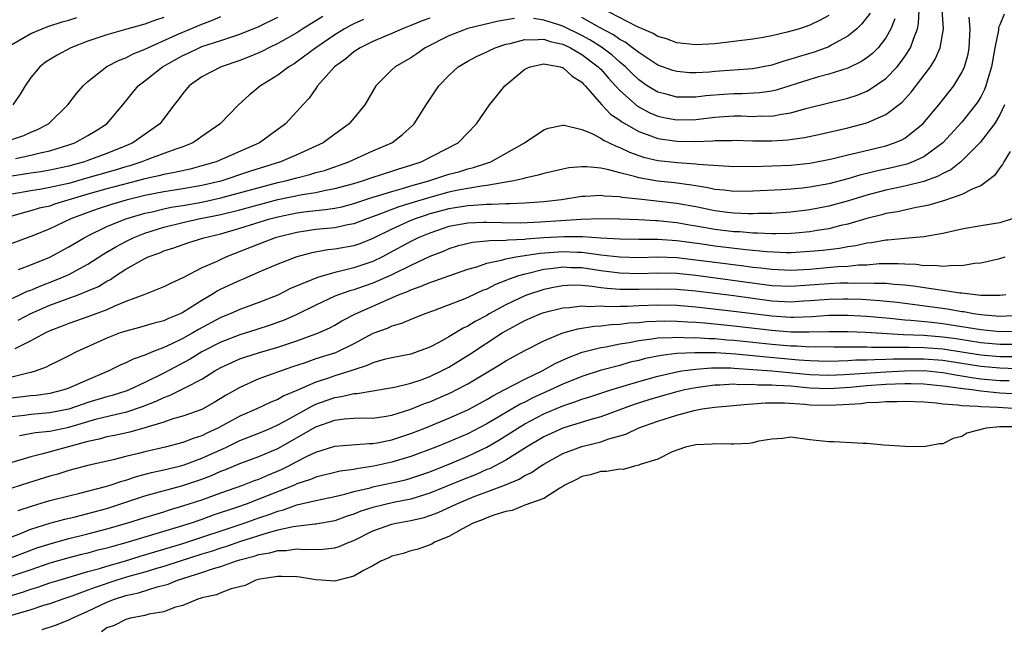
# Model space of a CAD drawing. Units: inches. Extents: x 2571000 to 2574000, y 1554000 to 1557000.
# Drawn here: x 2571680 to 2571783, y 1554538 to 1554602 of the extents above; entities that cross this region are included whole.
import ezdxf

# ---------------------------------------------------------------- set-up
doc = ezdxf.new("R2010")
doc.units = ezdxf.units.IN
doc.header["$MEASUREMENT"] = 0
doc.layers.add('LD25711554_2ft', color=231, linetype='Continuous')

msp = doc.modelspace()

# ---------------------------------------------------------------- linework, layer by layer
at = {"layer": 'LD25711554_2ft'}
for points, elevation in [([(2571678.31, 1554572.31), (2571679.83, 1554573), (2571680.62, 1554573.38), (2571681, 1554573.51), (2571682.04, 1554573.96), (2571683.5, 1554574.5), (2571684.67, 1554575), (2571685, 1554575.16), (2571687, 1554576.23), (2571688.69, 1554577.31), (2571689.94, 1554578.06), (2571691, 1554578.62), (2571691.77, 1554579), (2571693, 1554579.49), (2571695, 1554580.12), (2571697, 1554580.62), (2571698.69, 1554581), (2571701, 1554581.47), (2571703, 1554581.96), (2571707, 1554583.03), (2571709.56, 1554583.56), (2571711, 1554583.78), (2571712.01, 1554584.01), (2571713, 1554584.18), (2571715, 1554584.73), (2571715.9, 1554585), (2571716.72, 1554585.28), (2571718.22, 1554585.78), (2571719, 1554586), (2571719.75, 1554586.25), (2571721, 1554586.64), (2571722.09, 1554587), (2571725.99, 1554589), (2571727.92, 1554591), (2571729.29, 1554593), (2571730.07, 1554593.93), (2571730.89, 1554595), (2571733, 1554596.76), (2571733.56, 1554597), (2571735, 1554597.31), (2571736.71, 1554597), (2571736.93, 1554596.93), (2571737, 1554596.92), (2571737.99, 1554595.99), (2571739, 1554595.37), (2571739.17, 1554595.17), (2571739.36, 1554595), (2571741.1, 1554593), (2571742.01, 1554592.01), (2571743, 1554591.37), (2571743.2, 1554591.2), (2571745, 1554590.17), (2571746.27, 1554589.73), (2571747, 1554589.44), (2571749, 1554589.16), (2571751, 1554589.15), (2571752.79, 1554589.21), (2571753, 1554589.24), (2571754.75, 1554589.25), (2571755, 1554589.27), (2571757, 1554589.21), (2571759, 1554589.19), (2571760.7, 1554589.3), (2571762.45, 1554589.55), (2571764.09, 1554589.91), (2571767, 1554590.56), (2571769, 1554591.09), (2571771, 1554591.99), (2571772.72, 1554593.28), (2571773.68, 1554594.32), (2571775.7, 1554597), (2571776.22, 1554597.78), (2571776.75, 1554599), (2571777.08, 1554601), (2571776.96, 1554603)], 6840), ([(2571679.68, 1554575.68), (2571681, 1554576.18), (2571683, 1554576.97), (2571685, 1554578.05), (2571685.59, 1554578.41), (2571686.61, 1554579), (2571687, 1554579.2), (2571689, 1554580.18), (2571691, 1554580.99), (2571692.53, 1554581.47), (2571693, 1554581.59), (2571693.75, 1554581.75), (2571695, 1554582.06), (2571695.78, 1554582.22), (2571697, 1554582.42), (2571699, 1554582.77), (2571701, 1554583.21), (2571707, 1554584.81), (2571707.82, 1554585), (2571709, 1554585.33), (2571710.35, 1554585.65), (2571711, 1554585.86), (2571711.9, 1554586.1), (2571714.49, 1554587), (2571715, 1554587.24), (2571717, 1554588.14), (2571718.99, 1554589), (2571720.13, 1554589.87), (2571721.18, 1554590.82), (2571721.36, 1554591), (2571722.62, 1554593), (2571723.96, 1554595), (2571725, 1554596.08), (2571726, 1554597), (2571727, 1554597.59), (2571727.91, 1554598.09), (2571729, 1554598.57), (2571729.28, 1554598.72), (2571729.89, 1554599), (2571731, 1554599.37), (2571731.45, 1554599.45), (2571733, 1554599.88), (2571733.82, 1554599.82), (2571735, 1554599.9), (2571735.67, 1554599.67), (2571737, 1554599.38), (2571737.81, 1554599), (2571739, 1554598.3), (2571740.74, 1554597), (2571740.86, 1554596.86), (2571741, 1554596.73), (2571741.8, 1554595.8), (2571742.56, 1554595), (2571743, 1554594.51), (2571744.85, 1554592.85), (2571746.15, 1554592.15), (2571747, 1554591.79), (2571747.65, 1554591.65), (2571749, 1554591.41), (2571751, 1554591.45), (2571753, 1554591.68), (2571755, 1554591.82), (2571755.82, 1554591.82), (2571757, 1554591.78), (2571757.83, 1554591.83), (2571759, 1554591.81), (2571760.02, 1554592.02), (2571761, 1554592.14), (2571762.6, 1554592.6), (2571765, 1554593.21), (2571766.45, 1554593.55), (2571767, 1554593.7), (2571767.98, 1554594.02), (2571769, 1554594.44), (2571769.37, 1554594.63), (2571771, 1554595.76), (2571772.19, 1554597), (2571772.56, 1554597.44), (2571773, 1554598.06), (2571773.62, 1554599), (2571773.91, 1554599.91), (2571774.35, 1554601), (2571774.46, 1554601.54), (2571774.51, 1554603)], 6838), ([(2571769.35, 1554602.65), (2571768.5, 1554601.5), (2571767.96, 1554601), (2571767, 1554600.2), (2571765.25, 1554599.25), (2571765, 1554599.1), (2571764.74, 1554599), (2571763.46, 1554598.54), (2571761.91, 1554598.09), (2571761, 1554597.79), (2571760.37, 1554597.63), (2571759, 1554597.18), (2571757, 1554596.79), (2571753, 1554596.49), (2571752.44, 1554596.44), (2571751, 1554596.35), (2571750.37, 1554596.37), (2571749, 1554596.48), (2571748.6, 1554596.6), (2571747, 1554597.17), (2571745, 1554598.48), (2571744.35, 1554599), (2571743.58, 1554599.58), (2571743, 1554599.86), (2571742.34, 1554600.34), (2571740.87, 1554601.13), (2571739, 1554602.17)], 6834), ([(2571765, 1554602.39), (2571764.1, 1554601.9), (2571763, 1554601.36), (2571761.92, 1554601), (2571760.62, 1554600.62), (2571759, 1554600.26), (2571758.08, 1554600.08), (2571757, 1554599.9), (2571755, 1554599.64), (2571753, 1554599.4), (2571751, 1554599.29), (2571749, 1554599.52), (2571747.92, 1554599.92), (2571747, 1554600.18), (2571746.5, 1554600.5), (2571744.78, 1554601.22), (2571741, 1554603.2)], 6832), ([(2571711.72, 1554602.28), (2571709.64, 1554601), (2571709, 1554600.58), (2571707, 1554599.43), (2571706.06, 1554599), (2571705.37, 1554598.63), (2571705, 1554598.46), (2571703.97, 1554598.03), (2571703, 1554597.66), (2571701.03, 1554597), (2571699, 1554595.92), (2571697.67, 1554595), (2571697, 1554594.2), (2571696.5, 1554593.5), (2571696.1, 1554593), (2571694.57, 1554591), (2571691.74, 1554589), (2571691, 1554588.68), (2571689, 1554587.87), (2571687, 1554587.13), (2571686.64, 1554587), (2571685.34, 1554586.66), (2571685, 1554586.55), (2571683, 1554586.12), (2571682.05, 1554585.95), (2571681, 1554585.82), (2571680.31, 1554585.69), (2571679, 1554585.48)], 6830), ([(2571679, 1554589.34), (2571680.24, 1554589.76), (2571681, 1554590.11), (2571681.64, 1554590.36), (2571682.86, 1554591), (2571684.9, 1554593), (2571685.8, 1554594.2), (2571686.5, 1554595), (2571687, 1554595.44), (2571688.99, 1554597.01), (2571690.3, 1554597.7), (2571691, 1554597.95), (2571691.68, 1554598.32), (2571693, 1554598.83), (2571693.32, 1554599), (2571696.34, 1554600.34), (2571697, 1554600.65), (2571699, 1554601.49), (2571700.11, 1554601.89), (2571701, 1554602.28)], 6826), ([(2571679, 1554599.35), (2571681, 1554600.49), (2571682.19, 1554601), (2571682.78, 1554601.22), (2571684.29, 1554601.71), (2571685, 1554601.91), (2571685.82, 1554602.18)], 6822), ([(2571723, 1554602.09), (2571722.18, 1554601.82), (2571721, 1554601.33), (2571720.12, 1554601), (2571719, 1554600.51), (2571718.16, 1554600.16), (2571717, 1554599.66), (2571715.66, 1554599), (2571715.27, 1554598.73), (2571715, 1554598.56), (2571714.16, 1554597.84), (2571712.96, 1554597), (2571711.19, 1554595), (2571711.12, 1554594.88), (2571711, 1554594.72), (2571710.3, 1554593.7), (2571709.63, 1554593), (2571709, 1554592.29), (2571707.82, 1554591), (2571705.07, 1554589), (2571701.38, 1554587.38), (2571700.49, 1554587), (2571699, 1554586.56), (2571697.76, 1554586.24), (2571696.13, 1554585.87), (2571695, 1554585.68), (2571694.47, 1554585.53), (2571693, 1554585.22), (2571692.22, 1554585), (2571689, 1554584.17), (2571687, 1554583.61), (2571683.47, 1554582.53), (2571683, 1554582.35), (2571681.88, 1554582.12), (2571681, 1554581.84), (2571680.32, 1554581.68), (2571679, 1554581.27)], 6834), ([(2571731.92, 1554602.08), (2571730.22, 1554601.78), (2571727, 1554601.01), (2571725, 1554600.24), (2571722.51, 1554599), (2571721.63, 1554598.37), (2571721, 1554597.95), (2571719.36, 1554597), (2571719, 1554596.67), (2571717.31, 1554595), (2571716.16, 1554593), (2571714.52, 1554591), (2571713, 1554589.91), (2571711.77, 1554589), (2571711, 1554588.63), (2571709, 1554587.73), (2571707.27, 1554587), (2571704.03, 1554585.97), (2571701, 1554584.98), (2571699, 1554584.51), (2571697, 1554584.15), (2571695, 1554583.84), (2571693, 1554583.44), (2571691.04, 1554582.96), (2571689.48, 1554582.52), (2571687.97, 1554582.03), (2571687, 1554581.68), (2571685.2, 1554581), (2571683, 1554579.95), (2571681.26, 1554579.26), (2571679, 1554578.41)], 6836), ([(2571716.02, 1554601.98), (2571715, 1554601.52), (2571714.66, 1554601.34), (2571714.03, 1554601), (2571713, 1554600.36), (2571710.99, 1554599), (2571709, 1554597.5), (2571708.7, 1554597.3), (2571708.17, 1554597), (2571707, 1554596.12), (2571705.17, 1554595), (2571705, 1554594.84), (2571703.99, 1554594.01), (2571702.87, 1554593), (2571700.93, 1554591), (2571699, 1554589.66), (2571698.62, 1554589.38), (2571698.04, 1554589), (2571697, 1554588.58), (2571696.38, 1554588.38), (2571695, 1554587.86), (2571693.21, 1554587.21), (2571692.69, 1554587), (2571691.41, 1554586.59), (2571691, 1554586.48), (2571689.87, 1554586.13), (2571686.74, 1554585.26), (2571685, 1554584.73), (2571684.64, 1554584.64), (2571683, 1554584.28), (2571682.12, 1554584.12), (2571681, 1554583.96), (2571679, 1554583.59)], 6832), ([(2571695, 1554602.19), (2571694.11, 1554601.89), (2571693, 1554601.48), (2571691.2, 1554601), (2571689, 1554600.37), (2571687, 1554599.7), (2571685.2, 1554599), (2571683.77, 1554598.23), (2571682.53, 1554597.47), (2571681.93, 1554597), (2571681, 1554595.87), (2571680.38, 1554595), (2571679.87, 1554594.13), (2571679.11, 1554593)], 6824), ([(2571783.47, 1554602.53), (2571783, 1554601.4), (2571782.87, 1554601.13), (2571782.86, 1554600.86), (2571782.49, 1554599), (2571782.13, 1554597), (2571781.74, 1554595.74), (2571781.54, 1554595), (2571781.4, 1554594.6), (2571781, 1554593.84), (2571780.69, 1554593.31), (2571780.47, 1554593), (2571779, 1554591.16), (2571777, 1554588.99), (2571775, 1554587.52), (2571773.87, 1554587), (2571773.23, 1554586.76), (2571771.62, 1554586.38), (2571769.98, 1554586.02), (2571769, 1554585.77), (2571768.37, 1554585.63), (2571767, 1554585.21), (2571765, 1554584.69), (2571763, 1554584.33), (2571762.24, 1554584.24), (2571761, 1554584.12), (2571760.05, 1554584.05), (2571757, 1554583.91), (2571755, 1554583.88), (2571754, 1554584), (2571753, 1554584.08), (2571752.26, 1554584.26), (2571751, 1554584.46), (2571750.55, 1554584.55), (2571748.77, 1554584.77), (2571746.96, 1554584.96), (2571745, 1554585.31), (2571744.55, 1554585.45), (2571743, 1554585.83), (2571741.84, 1554586.16), (2571741, 1554586.32), (2571739.52, 1554586.48), (2571739, 1554586.48), (2571737.65, 1554586.35), (2571737, 1554586.24), (2571735, 1554585.78), (2571734.42, 1554585.58), (2571733, 1554585.29), (2571732.79, 1554585.21), (2571731.86, 1554585), (2571731, 1554584.84), (2571730.83, 1554584.83), (2571729, 1554584.49), (2571728.44, 1554584.44), (2571726, 1554584), (2571725, 1554583.8), (2571723, 1554583.26), (2571721, 1554582.64), (2571719.74, 1554582.26), (2571717.34, 1554581.34), (2571716.36, 1554581), (2571715, 1554580.47), (2571714.36, 1554580.36), (2571713, 1554580.06), (2571711, 1554579.88), (2571709, 1554579.58), (2571707, 1554579.09), (2571706.72, 1554579), (2571705, 1554578.35), (2571701.58, 1554577), (2571701, 1554576.74), (2571700.49, 1554576.49), (2571699, 1554575.83), (2571697.12, 1554574.88), (2571697, 1554574.79), (2571695.75, 1554574.25), (2571695, 1554573.84), (2571692.9, 1554573), (2571691, 1554572.29), (2571689.81, 1554571.81), (2571689, 1554571.44), (2571687, 1554570.68), (2571685, 1554569.98), (2571684.3, 1554569.7), (2571683, 1554569.22), (2571682.52, 1554569), (2571681, 1554568.18), (2571679.32, 1554567.32)], 6844), ([(2571679.36, 1554587.36), (2571681, 1554587.7), (2571681.96, 1554587.96), (2571683, 1554588.17), (2571685, 1554588.78), (2571685.63, 1554589), (2571687, 1554589.75), (2571687.78, 1554590.22), (2571689.01, 1554591), (2571690.68, 1554593), (2571692.29, 1554595), (2571693, 1554595.53), (2571694.87, 1554597), (2571697, 1554598.19), (2571697.56, 1554598.44), (2571698.7, 1554599), (2571699, 1554599.12), (2571701, 1554599.76), (2571702.15, 1554600.16), (2571703, 1554600.42), (2571705, 1554601.22), (2571707, 1554602.21)], 6828), ([(2571679.67, 1554570.33), (2571681, 1554571.05), (2571683, 1554571.91), (2571685.97, 1554573), (2571687, 1554573.42), (2571688.11, 1554573.89), (2571689, 1554574.44), (2571689.38, 1554574.62), (2571689.92, 1554575), (2571691, 1554575.69), (2571693, 1554576.84), (2571693.34, 1554577), (2571694.56, 1554577.44), (2571695, 1554577.64), (2571696.04, 1554577.96), (2571697.52, 1554578.48), (2571699.21, 1554579), (2571701, 1554579.43), (2571703, 1554580.01), (2571706.16, 1554581), (2571707, 1554581.22), (2571709, 1554581.63), (2571709.74, 1554581.74), (2571711, 1554581.89), (2571712.02, 1554581.98), (2571713, 1554582.13), (2571713.72, 1554582.28), (2571715, 1554582.61), (2571717, 1554583.28), (2571717.38, 1554583.38), (2571719, 1554583.89), (2571720.22, 1554584.22), (2571721, 1554584.46), (2571722.91, 1554585), (2571725, 1554585.69), (2571726.04, 1554585.96), (2571727, 1554586.26), (2571727.6, 1554586.4), (2571729.11, 1554586.89), (2571729.41, 1554587), (2571732.96, 1554589), (2571735, 1554590.37), (2571735.46, 1554590.54), (2571737, 1554590.85), (2571737.16, 1554590.84), (2571739, 1554590.38), (2571740, 1554590), (2571741, 1554589.48), (2571741.28, 1554589.28), (2571741.9, 1554589), (2571742.63, 1554588.63), (2571743, 1554588.52), (2571744.01, 1554588.01), (2571745.5, 1554587.5), (2571747, 1554587.15), (2571749.08, 1554586.92), (2571751, 1554586.8), (2571751.24, 1554586.76), (2571753.4, 1554586.6), (2571755, 1554586.52), (2571755.47, 1554586.53), (2571757, 1554586.51), (2571759, 1554586.56), (2571761, 1554586.66), (2571763, 1554586.86), (2571765.31, 1554587.31), (2571767, 1554587.73), (2571767.93, 1554587.93), (2571771, 1554588.69), (2571771.92, 1554589), (2571772.68, 1554589.32), (2571773, 1554589.5), (2571774.92, 1554591), (2571776.6, 1554593), (2571778.16, 1554595), (2571779, 1554596.38), (2571779.29, 1554597), (2571779.67, 1554598.33), (2571779.79, 1554599), (2571779.89, 1554601), (2571779.8, 1554602.2)], 6842), ([(2571771.96, 1554602.04), (2571771.53, 1554601), (2571771, 1554600.04), (2571770.19, 1554599), (2571769.6, 1554598.4), (2571769, 1554597.93), (2571768.46, 1554597.54), (2571767, 1554596.85), (2571765, 1554596.21), (2571763.92, 1554595.92), (2571763, 1554595.65), (2571759.47, 1554594.53), (2571759, 1554594.43), (2571757.76, 1554594.24), (2571755.84, 1554594.16), (2571755, 1554594.16), (2571753.91, 1554594.09), (2571752.06, 1554593.94), (2571751, 1554593.79), (2571750.19, 1554593.81), (2571749, 1554593.79), (2571747.9, 1554594.1), (2571747, 1554594.32), (2571745.88, 1554595), (2571745, 1554595.61), (2571744.29, 1554596.29), (2571743.59, 1554597), (2571743, 1554597.49), (2571742.2, 1554598.2), (2571741.06, 1554599.06), (2571739.84, 1554599.84), (2571739, 1554600.3), (2571737, 1554601.26), (2571736.6, 1554601.4), (2571735, 1554601.9), (2571733.93, 1554602.07)], 6836), ([(2571783.5, 1554593), (2571783, 1554591.94), (2571782.45, 1554591), (2571780.96, 1554589.04), (2571778.9, 1554587), (2571777.84, 1554586.16), (2571777, 1554585.76), (2571776.52, 1554585.48), (2571775, 1554584.93), (2571773, 1554584.44), (2571771, 1554584.01), (2571769, 1554583.5), (2571767.09, 1554582.91), (2571765, 1554582.32), (2571763, 1554581.95), (2571761, 1554581.71), (2571759, 1554581.57), (2571757.56, 1554581.56), (2571757, 1554581.53), (2571756.48, 1554581.52), (2571755, 1554581.58), (2571754.35, 1554581.65), (2571753, 1554581.83), (2571751, 1554582.25), (2571749, 1554582.62), (2571745, 1554583.08), (2571743.26, 1554583.26), (2571743, 1554583.33), (2571741.4, 1554583.4), (2571741, 1554583.46), (2571739.35, 1554583.35), (2571739, 1554583.35), (2571736.88, 1554583), (2571735, 1554582.78), (2571733, 1554582.65), (2571731.43, 1554582.57), (2571731, 1554582.58), (2571729.5, 1554582.5), (2571729, 1554582.52), (2571727.6, 1554582.4), (2571727, 1554582.38), (2571725, 1554582.06), (2571723, 1554581.51), (2571722.61, 1554581.39), (2571721.46, 1554581), (2571721, 1554580.81), (2571719, 1554579.92), (2571717, 1554578.93), (2571715.62, 1554578.38), (2571715, 1554578.16), (2571713, 1554577.8), (2571712.27, 1554577.73), (2571710.57, 1554577.43), (2571709, 1554577), (2571707, 1554576.22), (2571705, 1554575.38), (2571703.34, 1554574.66), (2571703, 1554574.53), (2571701, 1554573.6), (2571700.6, 1554573.4), (2571700, 1554573), (2571699, 1554572.41), (2571697, 1554571.14), (2571696.7, 1554571), (2571695.48, 1554570.52), (2571695, 1554570.28), (2571693.98, 1554570.02), (2571692.44, 1554569.56), (2571691, 1554569.2), (2571690.41, 1554569), (2571689, 1554568.46), (2571685.79, 1554567), (2571685, 1554566.58), (2571683.95, 1554566.05), (2571683, 1554565.6), (2571682.61, 1554565.39), (2571681.56, 1554565), (2571681, 1554564.84), (2571680.81, 1554564.81), (2571679, 1554564.35)], 6846), ([(2571784.1, 1554588.1), (2571783.43, 1554587), (2571783.3, 1554586.7), (2571783, 1554586.35), (2571782.45, 1554585.55), (2571781.72, 1554585), (2571781, 1554584.48), (2571780.16, 1554584.16), (2571779, 1554583.55), (2571777.09, 1554582.91), (2571775.55, 1554582.45), (2571775, 1554582.34), (2571774.2, 1554582.2), (2571772.25, 1554581.75), (2571771, 1554581.55), (2571770.58, 1554581.42), (2571769, 1554581.05), (2571767, 1554580.45), (2571766.29, 1554580.29), (2571765, 1554579.95), (2571763.77, 1554579.77), (2571763, 1554579.64), (2571761.51, 1554579.51), (2571761, 1554579.46), (2571759.44, 1554579.44), (2571759, 1554579.41), (2571757.51, 1554579.51), (2571757, 1554579.5), (2571755.63, 1554579.63), (2571755, 1554579.65), (2571753, 1554579.89), (2571752.04, 1554580.04), (2571751, 1554580.24), (2571750.34, 1554580.34), (2571749, 1554580.58), (2571748.61, 1554580.61), (2571747, 1554580.79), (2571746.79, 1554580.79), (2571745, 1554580.89), (2571742.97, 1554580.97), (2571740.99, 1554580.99), (2571738.94, 1554580.94), (2571736.8, 1554580.8), (2571734.64, 1554580.64), (2571732.56, 1554580.56), (2571730.57, 1554580.57), (2571729, 1554580.63), (2571728.6, 1554580.6), (2571727, 1554580.56), (2571725, 1554580.18), (2571723, 1554579.51), (2571721.78, 1554579), (2571721, 1554578.62), (2571718.66, 1554577.34), (2571718.01, 1554577), (2571717, 1554576.51), (2571715, 1554575.83), (2571713.46, 1554575.46), (2571713, 1554575.37), (2571711.16, 1554574.84), (2571710.58, 1554574.58), (2571708.34, 1554573.66), (2571707, 1554572.98), (2571705, 1554572.19), (2571703, 1554571.46), (2571701.97, 1554571), (2571701, 1554570.62), (2571698.64, 1554569.36), (2571698.05, 1554569), (2571697, 1554568.42), (2571695.84, 1554567.84), (2571695, 1554567.46), (2571693.81, 1554567), (2571693, 1554566.66), (2571691.75, 1554566.25), (2571691, 1554565.85), (2571690.4, 1554565.6), (2571689.22, 1554565), (2571687, 1554564.08), (2571685, 1554563.19), (2571684.46, 1554563), (2571683, 1554562.64), (2571681.57, 1554562.43), (2571681, 1554562.38), (2571679, 1554562.14)], 6848), ([(2571784.33, 1554581), (2571783, 1554580.59), (2571781, 1554580.28), (2571779, 1554579.93), (2571777, 1554579.46), (2571775, 1554579.11), (2571773, 1554578.95), (2571771.23, 1554578.77), (2571771, 1554578.77), (2571769.51, 1554578.49), (2571769, 1554578.43), (2571767.84, 1554578.16), (2571767, 1554578.04), (2571766.12, 1554577.88), (2571764.33, 1554577.67), (2571763, 1554577.55), (2571761, 1554577.44), (2571760.57, 1554577.43), (2571758.48, 1554577.52), (2571756.26, 1554577.74), (2571753, 1554578.12), (2571751.68, 1554578.32), (2571749, 1554578.69), (2571747, 1554578.82), (2571745, 1554578.83), (2571743, 1554578.85), (2571741.02, 1554578.98), (2571739.12, 1554579.12), (2571737.12, 1554579.12), (2571735.01, 1554578.99), (2571733.15, 1554578.85), (2571733, 1554578.82), (2571731.24, 1554578.76), (2571731, 1554578.72), (2571729.3, 1554578.7), (2571729, 1554578.64), (2571727.49, 1554578.51), (2571725.89, 1554578.11), (2571725, 1554577.83), (2571724.42, 1554577.58), (2571723, 1554577.04), (2571721, 1554576.11), (2571719, 1554575.12), (2571717, 1554574.22), (2571716.08, 1554573.92), (2571715, 1554573.52), (2571714.58, 1554573.42), (2571713.38, 1554573), (2571713, 1554572.85), (2571711, 1554571.93), (2571709, 1554570.93), (2571707.67, 1554570.33), (2571706.2, 1554569.8), (2571704.69, 1554569.31), (2571703, 1554568.8), (2571701, 1554568.04), (2571699, 1554567.02), (2571697.75, 1554566.25), (2571695, 1554564.78), (2571693, 1554563.78), (2571691.33, 1554563), (2571691.1, 1554562.9), (2571689.57, 1554562.43), (2571689, 1554562.28), (2571687, 1554561.67), (2571686.49, 1554561.51), (2571685, 1554560.99), (2571683, 1554560.59), (2571681, 1554560.42), (2571680.32, 1554560.32), (2571679, 1554560.18)], 6850), ([(2571679.79, 1554558.21), (2571681.47, 1554558.53), (2571683, 1554558.68), (2571685, 1554559.1), (2571687.95, 1554559.95), (2571690.6, 1554560.6), (2571691, 1554560.67), (2571692.75, 1554561.25), (2571694.19, 1554561.81), (2571695, 1554562.22), (2571695.59, 1554562.41), (2571697, 1554563.11), (2571697.26, 1554563.26), (2571699, 1554564.15), (2571700.37, 1554565), (2571701, 1554565.35), (2571703, 1554566.26), (2571703.54, 1554566.46), (2571705.06, 1554566.94), (2571707, 1554567.5), (2571709, 1554568.17), (2571711, 1554568.89), (2571711.29, 1554569), (2571712.46, 1554569.54), (2571713, 1554569.82), (2571713.74, 1554570.26), (2571715.16, 1554571), (2571719.71, 1554573), (2571720.64, 1554573.36), (2571721, 1554573.55), (2571722.09, 1554573.91), (2571723, 1554574.32), (2571723.53, 1554574.47), (2571725, 1554575), (2571727, 1554575.69), (2571727.96, 1554575.96), (2571729, 1554576.33), (2571730.7, 1554576.7), (2571731, 1554576.8), (2571732.04, 1554577), (2571734.61, 1554577.39), (2571737, 1554577.57), (2571738.5, 1554577.5), (2571739, 1554577.5), (2571740.75, 1554577.25), (2571741, 1554577.23), (2571743, 1554576.99), (2571745, 1554576.95), (2571747, 1554577), (2571749, 1554576.93), (2571751, 1554576.7), (2571753, 1554576.43), (2571756.06, 1554576.06), (2571757, 1554575.93), (2571757.84, 1554575.84), (2571759, 1554575.69), (2571761, 1554575.6), (2571763, 1554575.71), (2571765.97, 1554575.97), (2571767, 1554576.02), (2571768.15, 1554576.15), (2571769, 1554576.17), (2571770.3, 1554576.3), (2571772.32, 1554576.32), (2571773, 1554576.27), (2571774.22, 1554576.22), (2571775, 1554576.1), (2571776.12, 1554576.12), (2571777, 1554576.01), (2571778.14, 1554576.14), (2571779, 1554576.1), (2571780.34, 1554576.34), (2571781, 1554576.38), (2571783, 1554576.82), (2571783.59, 1554577)], 6852), ([(2571783.64, 1554573), (2571783, 1554572.94), (2571781, 1554572.95), (2571779, 1554573.19), (2571778.81, 1554573.19), (2571777, 1554573.48), (2571776.47, 1554573.53), (2571773.93, 1554573.93), (2571773, 1554574.03), (2571771.9, 1554574.1), (2571771, 1554574.2), (2571769.81, 1554574.19), (2571769, 1554574.24), (2571767.79, 1554574.21), (2571767, 1554574.25), (2571766.23, 1554574.23), (2571765, 1554574.18), (2571763, 1554574.01), (2571761, 1554573.87), (2571759, 1554573.97), (2571751, 1554575.04), (2571749, 1554575.24), (2571747, 1554575.29), (2571745, 1554575.23), (2571743, 1554575.27), (2571741, 1554575.52), (2571739, 1554575.83), (2571737.86, 1554575.86), (2571737, 1554575.91), (2571735.73, 1554575.73), (2571735, 1554575.66), (2571733.23, 1554575.23), (2571733, 1554575.19), (2571732.34, 1554575), (2571731.34, 1554574.66), (2571731, 1554574.51), (2571729.9, 1554574.1), (2571729, 1554573.62), (2571728.55, 1554573.45), (2571727, 1554572.71), (2571726.5, 1554572.5), (2571723.29, 1554571.29), (2571722.48, 1554571), (2571721, 1554570.4), (2571720.02, 1554569.98), (2571719, 1554569.71), (2571718.52, 1554569.48), (2571717, 1554568.94), (2571715, 1554567.87), (2571713.08, 1554566.92), (2571711, 1554566.26), (2571709.87, 1554565.87), (2571708.55, 1554565.45), (2571705, 1554564.16), (2571703, 1554563.27), (2571701.56, 1554562.44), (2571700.31, 1554561.69), (2571699, 1554560.95), (2571697, 1554560.24), (2571695.95, 1554559.95), (2571695, 1554559.63), (2571693, 1554559.01), (2571691.43, 1554558.57), (2571689.79, 1554558.21), (2571689, 1554558.06), (2571688.18, 1554557.82), (2571687, 1554557.58), (2571684.82, 1554557), (2571682.27, 1554556.27), (2571681, 1554555.98), (2571679, 1554555.38)], 6854), ([(2571785.17, 1554570.83), (2571783, 1554570.74), (2571781, 1554570.89), (2571780.23, 1554571), (2571779.21, 1554571.21), (2571779, 1554571.23), (2571777.51, 1554571.51), (2571773, 1554572.1), (2571772.2, 1554572.2), (2571770.38, 1554572.38), (2571768.5, 1554572.5), (2571767, 1554572.56), (2571766.56, 1554572.56), (2571765, 1554572.53), (2571763, 1554572.36), (2571762.33, 1554572.33), (2571761, 1554572.24), (2571759, 1554572.35), (2571755, 1554572.89), (2571751, 1554573.4), (2571749, 1554573.58), (2571747, 1554573.61), (2571745, 1554573.56), (2571743, 1554573.57), (2571741.66, 1554573.66), (2571741, 1554573.75), (2571740.11, 1554573.89), (2571739, 1554573.98), (2571737.98, 1554574.02), (2571737, 1554573.97), (2571736.18, 1554573.82), (2571735, 1554573.57), (2571733.28, 1554573), (2571733, 1554572.9), (2571731, 1554571.96), (2571729.26, 1554571), (2571729, 1554570.84), (2571727.79, 1554570.21), (2571727, 1554569.72), (2571726.5, 1554569.5), (2571725, 1554568.59), (2571724.08, 1554568.08), (2571723, 1554567.51), (2571721.66, 1554567), (2571721, 1554566.78), (2571719, 1554566.38), (2571718.2, 1554566.2), (2571717, 1554565.86), (2571716.42, 1554565.58), (2571715, 1554565.12), (2571714.67, 1554565), (2571713, 1554564.48), (2571712.21, 1554564.21), (2571711, 1554563.83), (2571709, 1554562.95), (2571707.63, 1554562.37), (2571707, 1554562), (2571706.27, 1554561.73), (2571704.79, 1554561), (2571703, 1554560.24), (2571700.68, 1554559), (2571699.53, 1554558.47), (2571699, 1554558.19), (2571698.09, 1554557.91), (2571697, 1554557.48), (2571695.13, 1554557), (2571693, 1554556.51), (2571692.32, 1554556.32), (2571691, 1554556), (2571689.65, 1554555.65), (2571687, 1554555.05), (2571685, 1554554.52), (2571683.84, 1554554.16), (2571683, 1554553.94), (2571680.75, 1554553.25), (2571679, 1554552.69)], 6856), ([(2571679.67, 1554550.33), (2571681.17, 1554550.83), (2571683, 1554551.36), (2571685, 1554551.87), (2571686.14, 1554552.14), (2571688.84, 1554552.84), (2571689.36, 1554553), (2571690.58, 1554553.42), (2571691, 1554553.53), (2571692.11, 1554553.89), (2571693.69, 1554554.31), (2571695, 1554554.6), (2571696.64, 1554555), (2571697.14, 1554555.14), (2571699, 1554555.82), (2571701.58, 1554557), (2571703, 1554557.67), (2571705, 1554558.45), (2571706.25, 1554559), (2571707, 1554559.34), (2571707.73, 1554559.73), (2571710.65, 1554561.35), (2571711, 1554561.5), (2571712.1, 1554561.9), (2571713, 1554562.22), (2571713.7, 1554562.3), (2571715, 1554562.63), (2571715.36, 1554562.64), (2571717, 1554562.92), (2571719.29, 1554563.29), (2571721, 1554563.71), (2571722.08, 1554564.08), (2571723, 1554564.42), (2571724.23, 1554565), (2571725, 1554565.4), (2571727.22, 1554566.78), (2571730.62, 1554569), (2571731, 1554569.23), (2571732.16, 1554569.84), (2571733, 1554570.32), (2571734.61, 1554571), (2571735, 1554571.14), (2571737, 1554571.64), (2571737.68, 1554571.68), (2571739, 1554571.86), (2571739.79, 1554571.79), (2571741, 1554571.84), (2571741.78, 1554571.78), (2571743, 1554571.82), (2571743.82, 1554571.82), (2571745, 1554571.87), (2571747, 1554571.94), (2571749, 1554571.92), (2571751, 1554571.76), (2571755, 1554571.3), (2571759, 1554570.79), (2571761, 1554570.67), (2571761.34, 1554570.66), (2571763.26, 1554570.74), (2571765, 1554570.87), (2571767, 1554570.88), (2571769, 1554570.76), (2571770.61, 1554570.61), (2571771.44, 1554570.56), (2571773, 1554570.39), (2571773.64, 1554570.36), (2571775.87, 1554570.13), (2571777, 1554570), (2571779, 1554569.69), (2571781, 1554569.35), (2571783, 1554569.16), (2571785, 1554569.2)], 6858), ([(2571679, 1554547.56), (2571679.9, 1554547.9), (2571681, 1554548.35), (2571683, 1554548.99), (2571684.58, 1554549.42), (2571685.67, 1554549.67), (2571687, 1554550), (2571689, 1554550.55), (2571693, 1554551.85), (2571697, 1554552.95), (2571699, 1554553.62), (2571700, 1554554), (2571701, 1554554.45), (2571701.41, 1554554.59), (2571703, 1554555.26), (2571705, 1554555.99), (2571707, 1554556.86), (2571711, 1554559.13), (2571713, 1554559.84), (2571713.97, 1554559.97), (2571715, 1554560.04), (2571716.06, 1554560.06), (2571717, 1554560.04), (2571718.21, 1554560.21), (2571719, 1554560.34), (2571721, 1554560.98), (2571722.43, 1554561.57), (2571723, 1554561.77), (2571723.87, 1554562.13), (2571725.26, 1554562.74), (2571725.77, 1554563), (2571727, 1554563.66), (2571730.35, 1554565.65), (2571731, 1554566.07), (2571733, 1554567.17), (2571735, 1554568.18), (2571737, 1554569), (2571738.58, 1554569.42), (2571740.29, 1554569.71), (2571741, 1554569.75), (2571742.1, 1554569.9), (2571743, 1554569.93), (2571743.94, 1554570.06), (2571745, 1554570.11), (2571745.8, 1554570.2), (2571747.74, 1554570.26), (2571749, 1554570.25), (2571750.16, 1554570.16), (2571751, 1554570.13), (2571751.95, 1554570.05), (2571755, 1554569.75), (2571759, 1554569.29), (2571761, 1554569.13), (2571762.89, 1554569.11), (2571765, 1554569.16), (2571767, 1554569.16), (2571768.92, 1554569.08), (2571772.84, 1554568.84), (2571775, 1554568.76), (2571777, 1554568.6), (2571778.4, 1554568.4), (2571781, 1554567.99), (2571783, 1554567.81), (2571785, 1554567.83)], 6860), ([(2571677.97, 1554545), (2571681, 1554546.16), (2571681.62, 1554546.38), (2571683.13, 1554546.87), (2571685, 1554547.38), (2571687, 1554547.87), (2571689, 1554548.39), (2571691.1, 1554549), (2571693, 1554549.6), (2571695, 1554550.2), (2571695.6, 1554550.4), (2571697, 1554550.81), (2571699, 1554551.46), (2571701, 1554552.19), (2571703.3, 1554553), (2571704.53, 1554553.47), (2571705, 1554553.62), (2571705.95, 1554554.05), (2571707.37, 1554554.63), (2571708.1, 1554555), (2571709, 1554555.48), (2571710, 1554556), (2571711, 1554556.47), (2571713, 1554557.08), (2571714.77, 1554557.23), (2571716.63, 1554557.37), (2571717, 1554557.37), (2571717.44, 1554557.44), (2571719, 1554557.77), (2571721, 1554558.43), (2571722.46, 1554559), (2571725, 1554560.03), (2571727, 1554560.91), (2571729, 1554562), (2571729.62, 1554562.38), (2571730.82, 1554563), (2571733, 1554564.15), (2571734.83, 1554565), (2571736.21, 1554565.79), (2571737.59, 1554566.41), (2571739.04, 1554566.96), (2571741, 1554567.46), (2571741.54, 1554567.54), (2571743, 1554567.85), (2571744, 1554568), (2571745, 1554568.21), (2571746.37, 1554568.37), (2571747, 1554568.48), (2571748.52, 1554568.52), (2571749, 1554568.57), (2571750.5, 1554568.5), (2571751, 1554568.52), (2571752.41, 1554568.41), (2571753, 1554568.4), (2571754.29, 1554568.29), (2571755, 1554568.25), (2571759, 1554567.83), (2571761, 1554567.65), (2571761.65, 1554567.65), (2571763, 1554567.55), (2571763.56, 1554567.56), (2571765.53, 1554567.53), (2571767, 1554567.55), (2571767.53, 1554567.53), (2571769, 1554567.54), (2571769.51, 1554567.51), (2571771, 1554567.51), (2571771.49, 1554567.49), (2571773, 1554567.51), (2571773.48, 1554567.49), (2571775, 1554567.48), (2571777, 1554567.33), (2571781, 1554566.71), (2571783, 1554566.53), (2571785.49, 1554566.51)], 6862), ([(2571784.76, 1554565.24), (2571783, 1554565.28), (2571781, 1554565.47), (2571777, 1554566.09), (2571775, 1554566.25), (2571773, 1554566.25), (2571771.77, 1554566.23), (2571771, 1554566.19), (2571769.82, 1554566.18), (2571769, 1554566.13), (2571767.87, 1554566.13), (2571767, 1554566.07), (2571766.03, 1554566.03), (2571765, 1554566.01), (2571763.97, 1554566.03), (2571763, 1554566.07), (2571761.85, 1554566.15), (2571758.44, 1554566.44), (2571755.23, 1554566.77), (2571753.1, 1554566.9), (2571751.08, 1554566.92), (2571750.9, 1554566.89), (2571749, 1554566.82), (2571747.36, 1554566.64), (2571745.7, 1554566.3), (2571745, 1554566.11), (2571744.09, 1554565.91), (2571743, 1554565.59), (2571740.95, 1554565.05), (2571739, 1554564.43), (2571737, 1554563.62), (2571735.69, 1554563), (2571733.84, 1554562.16), (2571733, 1554561.73), (2571732.5, 1554561.5), (2571729, 1554559.43), (2571727, 1554558.39), (2571725, 1554557.54), (2571723.63, 1554557), (2571721, 1554556.02), (2571719, 1554555.42), (2571717.09, 1554555), (2571715.28, 1554554.72), (2571715, 1554554.65), (2571713.55, 1554554.45), (2571711, 1554553.83), (2571710.42, 1554553.58), (2571709, 1554553.12), (2571708.74, 1554553), (2571705, 1554551.5), (2571703.68, 1554551), (2571702.63, 1554550.63), (2571700.18, 1554549.82), (2571699, 1554549.39), (2571697.86, 1554549), (2571696.6, 1554548.6), (2571691, 1554546.91), (2571689.49, 1554546.51), (2571689, 1554546.36), (2571687.9, 1554546.1), (2571687, 1554545.85), (2571686.31, 1554545.69), (2571685, 1554545.34), (2571683, 1554544.77), (2571681, 1554544.1), (2571679, 1554543.4)], 6864), ([(2571676.72, 1554540.72), (2571680.23, 1554541.77), (2571681, 1554542.04), (2571681.73, 1554542.27), (2571683, 1554542.7), (2571683.96, 1554543), (2571687, 1554543.9), (2571688.22, 1554544.22), (2571689, 1554544.47), (2571690.87, 1554545), (2571692.49, 1554545.51), (2571695, 1554546.24), (2571697, 1554546.84), (2571703.45, 1554549), (2571705, 1554549.55), (2571706.1, 1554549.9), (2571707, 1554550.26), (2571707.6, 1554550.4), (2571709, 1554550.92), (2571711, 1554551.38), (2571713, 1554551.8), (2571714.04, 1554552.04), (2571715, 1554552.31), (2571716.72, 1554552.72), (2571717, 1554552.8), (2571719, 1554553.23), (2571720.44, 1554553.56), (2571721, 1554553.72), (2571721.96, 1554554.04), (2571723, 1554554.4), (2571725.34, 1554555.34), (2571727, 1554556.03), (2571729, 1554556.98), (2571730.27, 1554557.72), (2571731.51, 1554558.49), (2571732.26, 1554559), (2571733, 1554559.44), (2571735, 1554560.49), (2571737, 1554561.35), (2571738.26, 1554561.74), (2571739, 1554562.02), (2571739.75, 1554562.25), (2571742.05, 1554563), (2571745, 1554563.9), (2571747, 1554564.46), (2571749, 1554564.91), (2571749.53, 1554565), (2571751, 1554565.2), (2571752.66, 1554565.34), (2571754.68, 1554565.32), (2571755, 1554565.3), (2571759, 1554565.01), (2571763, 1554564.64), (2571765, 1554564.56), (2571766.63, 1554564.63), (2571771, 1554564.92), (2571772.97, 1554565.03), (2571775, 1554565.04), (2571777, 1554564.84), (2571778.55, 1554564.55), (2571779, 1554564.49), (2571780.27, 1554564.27), (2571781, 1554564.19), (2571783, 1554564.01), (2571783.99, 1554563.99)], 6866), ([(2571785, 1554562.56), (2571783, 1554562.68), (2571781, 1554562.86), (2571780.05, 1554563), (2571779.11, 1554563.11), (2571777.35, 1554563.35), (2571777, 1554563.41), (2571775, 1554563.61), (2571773.65, 1554563.65), (2571773, 1554563.65), (2571771, 1554563.56), (2571769, 1554563.42), (2571767.27, 1554563.27), (2571765, 1554563.13), (2571763, 1554563.2), (2571761, 1554563.39), (2571759.47, 1554563.47), (2571759, 1554563.51), (2571757.52, 1554563.52), (2571757, 1554563.56), (2571755.55, 1554563.55), (2571755, 1554563.6), (2571753.52, 1554563.52), (2571753, 1554563.52), (2571751.27, 1554563.27), (2571751, 1554563.24), (2571749.86, 1554563), (2571749, 1554562.79), (2571747, 1554562.24), (2571746.05, 1554561.95), (2571744.53, 1554561.47), (2571741, 1554560.18), (2571739.85, 1554559.85), (2571737, 1554558.98), (2571735, 1554558.07), (2571733.17, 1554557), (2571731, 1554555.63), (2571729.28, 1554554.72), (2571729, 1554554.62), (2571727.88, 1554554.12), (2571726.44, 1554553.56), (2571723, 1554552.13), (2571721.76, 1554551.76), (2571721, 1554551.52), (2571719.16, 1554551.16), (2571717, 1554550.65), (2571715.75, 1554550.25), (2571715, 1554549.93), (2571714.28, 1554549.72), (2571713, 1554549.25), (2571711, 1554548.9), (2571710.9, 1554548.9), (2571708.62, 1554548.62), (2571707, 1554548.24), (2571705.98, 1554547.98), (2571703.07, 1554547.07), (2571701.49, 1554546.51), (2571701, 1554546.37), (2571699.98, 1554546.02), (2571699, 1554545.73), (2571696.7, 1554545), (2571695, 1554544.43), (2571694.21, 1554544.21), (2571693, 1554543.84), (2571691.4, 1554543.4), (2571690.06, 1554543), (2571687.76, 1554542.24), (2571687, 1554541.93), (2571685.3, 1554541.3), (2571684.37, 1554541), (2571683, 1554540.52), (2571682.33, 1554540.33), (2571681, 1554539.89), (2571677, 1554538.71)], 6868), ([(2571682.2, 1554537.8), (2571683.7, 1554538.3), (2571685, 1554538.83), (2571685.33, 1554539), (2571687, 1554539.74), (2571689, 1554540.69), (2571689.79, 1554541), (2571691, 1554541.38), (2571692.34, 1554541.66), (2571694.28, 1554542.28), (2571695.44, 1554542.56), (2571696.45, 1554543), (2571699, 1554543.81), (2571700.24, 1554544.24), (2571701, 1554544.45), (2571702.53, 1554545), (2571703, 1554545.14), (2571704.49, 1554545.51), (2571705, 1554545.68), (2571706.14, 1554545.86), (2571707, 1554546.1), (2571707.87, 1554546.13), (2571709, 1554546.3), (2571709.77, 1554546.23), (2571711.75, 1554546.25), (2571713, 1554546.39), (2571713.47, 1554546.53), (2571714.51, 1554547), (2571715, 1554547.18), (2571717, 1554548.18), (2571719, 1554548.9), (2571719.44, 1554549), (2571721, 1554549.28), (2571722.4, 1554549.6), (2571723, 1554549.79), (2571723.89, 1554550.11), (2571725.78, 1554551), (2571727, 1554551.51), (2571727.85, 1554551.85), (2571729, 1554552.27), (2571730.97, 1554553.03), (2571732.39, 1554553.61), (2571733, 1554553.99), (2571733.69, 1554554.31), (2571734.66, 1554555), (2571735, 1554555.21), (2571737, 1554556.32), (2571739, 1554557.06), (2571740.57, 1554557.43), (2571741, 1554557.56), (2571741.85, 1554557.85), (2571743, 1554558.16), (2571743.65, 1554558.35), (2571745, 1554559.01), (2571747, 1554559.73), (2571749, 1554560.36), (2571750.84, 1554560.84), (2571751.66, 1554561), (2571753, 1554561.21), (2571756.48, 1554561.52), (2571757, 1554561.53), (2571758.35, 1554561.65), (2571760.35, 1554561.65), (2571762.49, 1554561.51), (2571763, 1554561.45), (2571765, 1554561.39), (2571766.53, 1554561.47), (2571768.41, 1554561.59), (2571769, 1554561.67), (2571770.28, 1554561.72), (2571771, 1554561.79), (2571772.21, 1554561.79), (2571773, 1554561.84), (2571775, 1554561.75), (2571776.36, 1554561.64), (2571777, 1554561.55), (2571778.55, 1554561.45), (2571779, 1554561.37), (2571780.69, 1554561.31), (2571781, 1554561.27), (2571782.8, 1554561.2), (2571785, 1554561.06)], 6870), ([(2571785, 1554559.13), (2571783.13, 1554559.13), (2571783, 1554559.14), (2571781.57, 1554559), (2571779.53, 1554558.47), (2571779, 1554558.1), (2571778.1, 1554557.9), (2571777, 1554557.33), (2571776.67, 1554557.33), (2571775, 1554557.01), (2571773.04, 1554557.04), (2571770.8, 1554557.2), (2571769, 1554557.37), (2571768.64, 1554557.36), (2571765.55, 1554557.55), (2571765, 1554557.54), (2571763, 1554557.77), (2571761, 1554558.03), (2571760.12, 1554557.88), (2571759, 1554557.83), (2571757.63, 1554557.63), (2571757, 1554557.44), (2571756.64, 1554557.36), (2571755, 1554557.31), (2571754.71, 1554557.29), (2571753, 1554557.33), (2571752.71, 1554557.29), (2571751, 1554557.22), (2571749.93, 1554557), (2571748.5, 1554556.5), (2571747, 1554555.74), (2571745.16, 1554555.16), (2571745, 1554555.08), (2571744.55, 1554555), (2571743.35, 1554554.65), (2571743, 1554554.67), (2571741.59, 1554554.41), (2571741, 1554554.42), (2571739.91, 1554554.09), (2571739, 1554553.89), (2571738.43, 1554553.57), (2571737.21, 1554553), (2571737, 1554552.84), (2571736.69, 1554552.68), (2571735, 1554551.58), (2571733, 1554550.87), (2571731.67, 1554550.33), (2571731, 1554550.22), (2571729.86, 1554549.86), (2571729, 1554549.54), (2571728.63, 1554549.37), (2571727.57, 1554549), (2571726.37, 1554548.37), (2571725, 1554547.58), (2571723.49, 1554547), (2571723.21, 1554546.79), (2571721.76, 1554546.24), (2571721, 1554546.08), (2571720.2, 1554545.8), (2571719, 1554545.53), (2571718.67, 1554545.33), (2571717.85, 1554545), (2571717, 1554544.51), (2571716.03, 1554544.03), (2571715, 1554543.4), (2571713.37, 1554543), (2571713.09, 1554542.91), (2571713, 1554542.89), (2571711.59, 1554543), (2571711, 1554543.03), (2571709.3, 1554543.3), (2571709, 1554543.33), (2571707.39, 1554543.39), (2571707, 1554543.37), (2571705.1, 1554543.1), (2571704.69, 1554543), (2571703.55, 1554542.45), (2571702.1, 1554542.1), (2571701, 1554541.68), (2571700.53, 1554541.47), (2571699, 1554541.13), (2571698.91, 1554541.09), (2571698.57, 1554541), (2571697, 1554540.32), (2571696.11, 1554540.11), (2571695, 1554539.68), (2571693.41, 1554539.41), (2571693, 1554539.29), (2571691.5, 1554539), (2571691.11, 1554538.89), (2571691, 1554538.87), (2571689.77, 1554538.23), (2571689, 1554537.97), (2571688.42, 1554537.58)], 6872)]:
    msp.add_lwpolyline(points, dxfattribs=dict(at, elevation=elevation))

doc.saveas('drawing.dxf')
